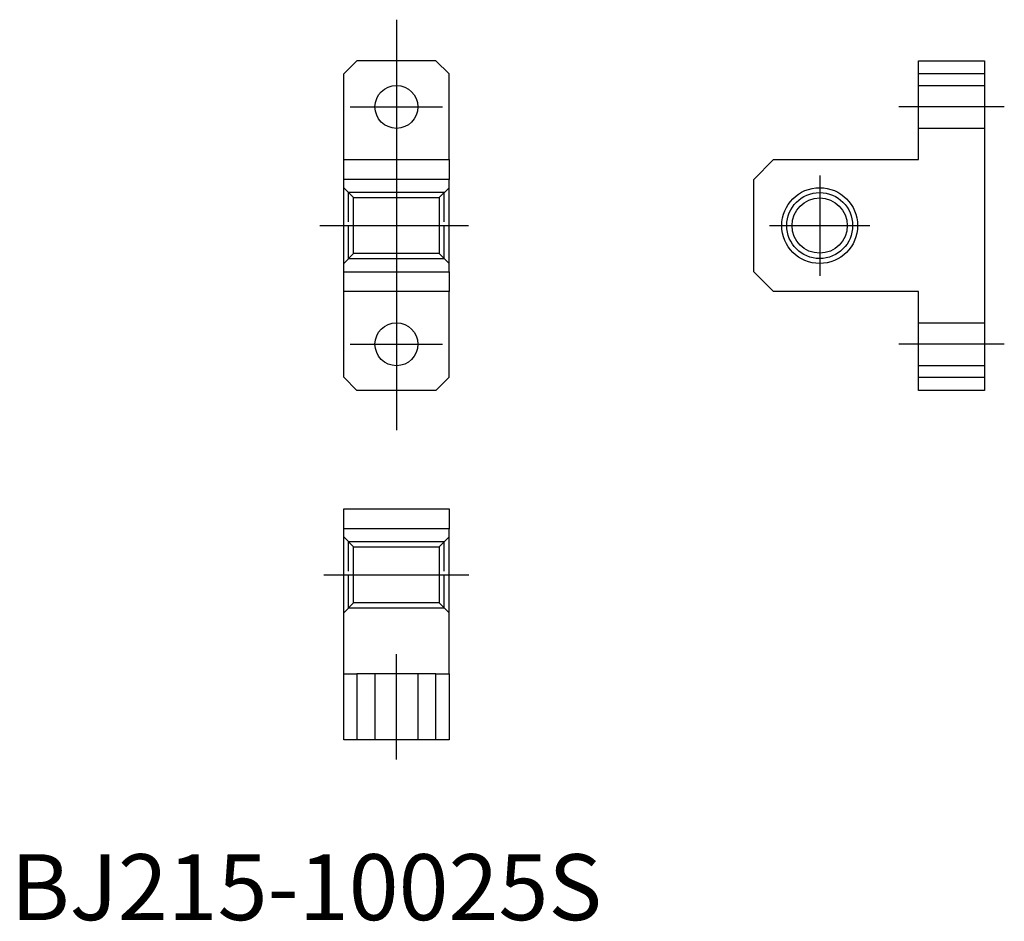
# Model space of a CAD drawing. Extents: x 1 to 151, y 0 to 137.
import ezdxf
from ezdxf.lldxf.tags import DXFTag

# ---------------------------------------------------------------- set-up
doc = ezdxf.new("R2010")
doc.units = 0
doc.header["$LTSCALE"] = 5
doc.header["$MEASUREMENT"] = 0
for name, color, linetype in [('1', 1, 'CENTER'), ('2', 2, 'DASHED'), ('3', 3, 'Continuous')]:
    doc.layers.add(name, color=color, linetype=linetype)
doc.styles.add('Standard1', font='ARIAL.TTF')
tags = doc.linetypes.add('CENTER', pattern=[2, 1.25, -0.25, 0.25, -0.25]).pattern_tags.tags
tags[10:11] = [DXFTag(74, 4), DXFTag(75, 0), DXFTag(340, '0'), DXFTag(46, 1.0), DXFTag(50, 0.0), DXFTag(44, 0.0), DXFTag(45, 0.0)]
tags[8:9] = [DXFTag(74, 4), DXFTag(75, 0), DXFTag(340, '0'), DXFTag(46, 1.0), DXFTag(50, 0.0), DXFTag(44, 0.0), DXFTag(45, 0.0)]
tags[6:7] = [DXFTag(74, 4), DXFTag(75, 0), DXFTag(340, '0'), DXFTag(46, 1.0), DXFTag(50, 0.0), DXFTag(44, 0.0), DXFTag(45, 0.0)]
tags[4:5] = [DXFTag(74, 4), DXFTag(75, 0), DXFTag(340, '0'), DXFTag(46, 1.0), DXFTag(50, 0.0), DXFTag(44, 0.0), DXFTag(45, 0.0)]
tags = doc.linetypes.add('DASHED', pattern=[0.75, 0.5, -0.25]).pattern_tags.tags
tags[6:7] = [DXFTag(74, 4), DXFTag(75, 0), DXFTag(340, '0'), DXFTag(46, 1.0), DXFTag(50, 0.0), DXFTag(44, 0.0), DXFTag(45, 0.0)]
tags[4:5] = [DXFTag(74, 4), DXFTag(75, 0), DXFTag(340, '0'), DXFTag(46, 1.0), DXFTag(50, 0.0), DXFTag(44, 0.0), DXFTag(45, 0.0)]

msp = doc.modelspace()

# ---------------------------------------------------------------- linework, layer by layer
for p, q in [((52.52, 130.33), (50.52, 128.33)), ((64.52, 130.33), (52.52, 130.33)), ((66.52, 128.33), (64.52, 130.33)), ((137.72, 130.33), (147.72, 130.33)), ((137.72, 128.33), (137.72, 130.33)), ((147.72, 130.33), (147.72, 128.33)), ((50.52, 115.33), (50.52, 128.33)), ((66.52, 115.33), (66.52, 128.33)), ((147.72, 128.33), (137.72, 128.33)), ((137.72, 115.33), (137.72, 128.33)), ((147.72, 128.33), (147.72, 82.33)), ((50.52, 112.33), (50.52, 115.33)), ((50.52, 115.33), (66.52, 115.33)), ((66.52, 115.33), (66.52, 112.33)), ((115.72, 115.33), (112.72, 112.33)), ((115.72, 115.33), (137.72, 115.33)), ((66.52, 112.33), (50.52, 112.33)), ((50.52, 98.33), (50.52, 112.33)), ((66.52, 98.33), (66.52, 112.33)), ((112.72, 98.33), (112.72, 112.33)), ((50.52, 98.33), (66.52, 98.33)), ((50.52, 95.33), (50.52, 98.33)), ((66.52, 98.33), (66.52, 95.33)), ((112.72, 98.33), (115.72, 95.33)), ((66.52, 95.33), (50.52, 95.33)), ((50.52, 82.33), (50.52, 95.33)), ((66.52, 82.33), (66.52, 95.33)), ((137.72, 95.33), (115.72, 95.33)), ((137.72, 82.33), (137.72, 95.33)), ((50.52, 82.33), (52.52, 80.33)), ((64.52, 80.33), (66.52, 82.33)), ((137.72, 82.33), (147.72, 82.33)), ((137.72, 80.33), (137.72, 82.33)), ((147.72, 82.33), (147.72, 80.33)), ((64.52, 80.33), (52.52, 80.33)), ((147.72, 80.33), (137.72, 80.33)), ((50.52, 62.36), (66.52, 62.36)), ((50.52, 59.36), (50.52, 62.36)), ((66.52, 62.36), (66.52, 59.36)), ((66.52, 59.36), (50.52, 59.36)), ((50.52, 37.36), (50.52, 59.36)), ((66.52, 37.36), (66.52, 59.36)), ((50.52, 27.36), (50.52, 37.36)), ((50.52, 37.36), (52.52, 37.36)), ((52.52, 37.36), (52.52, 27.36)), ((64.52, 37.36), (52.52, 37.36)), ((64.52, 27.36), (64.52, 37.36)), ((64.52, 37.36), (66.52, 37.36)), ((66.52, 37.36), (66.52, 27.36)), ((52.52, 27.36), (50.52, 27.36)), ((64.52, 27.36), (52.52, 27.36)), ((66.52, 27.36), (64.52, 27.36))]:
    msp.add_line(p, q)
for centre, radius in [((58.52, 123.33), 3.25), ((122.72, 105.33), 5.75), ((122.72, 105.33), 4.19), ((58.52, 87.33), 3.25)]:
    msp.add_circle(centre, radius)
at = {"layer": '1'}
for p, q in [((58.52, 136.56), (58.52, 74.29)), ((51.52, 123.33), (65.52, 123.33)), ((150.72, 123.33), (134.72, 123.33)), ((122.72, 112.93), (122.72, 97.73)), ((46.91, 105.33), (69.43, 105.33)), ((115.12, 105.33), (130.32, 105.33)), ((51.52, 87.33), (65.52, 87.33)), ((150.72, 87.33), (134.72, 87.33)), ((47.52, 52.36), (69.52, 52.36)), ((58.52, 24.36), (58.52, 40.36))]:
    msp.add_line(p, q, dxfattribs=at)
at = {"layer": '2'}
for p, q in [((137.72, 126.58), (147.72, 126.58)), ((147.72, 120.08), (137.72, 120.08)), ((50.52, 111.08), (52.02, 109.58)), ((65.02, 109.58), (66.52, 111.08)), ((51.27, 105.9), (51.27, 110.33)), ((65.77, 110.33), (51.27, 110.33)), ((52.02, 101.08), (52.02, 109.58)), ((52.02, 109.58), (65.02, 109.58)), ((65.02, 109.58), (65.02, 101.08)), ((65.77, 105.9), (65.77, 110.33)), ((51.27, 100.33), (51.27, 105.33)), ((65.77, 100.33), (65.77, 105.33)), ((52.02, 101.08), (50.52, 99.58)), ((51.27, 100.33), (65.77, 100.33)), ((65.02, 101.08), (52.02, 101.08)), ((66.52, 99.58), (65.02, 101.08)), ((137.72, 90.58), (147.72, 90.58)), ((147.72, 84.08), (137.72, 84.08)), ((50.52, 58.11), (52.02, 56.61)), ((65.77, 57.36), (51.27, 57.36)), ((51.27, 52.93), (51.27, 57.36)), ((65.02, 56.61), (66.52, 58.11)), ((65.77, 52.93), (65.77, 57.36)), ((52.02, 48.11), (52.02, 56.61)), ((52.02, 56.61), (65.02, 56.61)), ((65.02, 56.61), (65.02, 48.11)), ((51.27, 47.36), (51.27, 52.36)), ((65.77, 47.36), (65.77, 52.36)), ((52.02, 48.11), (50.52, 46.61)), ((65.02, 48.11), (52.02, 48.11)), ((66.52, 46.61), (65.02, 48.11)), ((51.27, 47.36), (65.77, 47.36)), ((55.27, 37.36), (55.27, 27.36)), ((61.77, 37.36), (61.77, 27.36))]:
    msp.add_line(p, q, dxfattribs=at)
at = {"layer": '3'}
msp.add_circle((122.72, 105.33), 5, dxfattribs=at)

# ---------------------------------------------------------------- texts
at = {"color": 3, "style": 'Standard1'}
msp.add_text('BJ215-10025S', height=10, dxfattribs=at).set_placement((0, 0))

doc.saveas('drawing.dxf')
